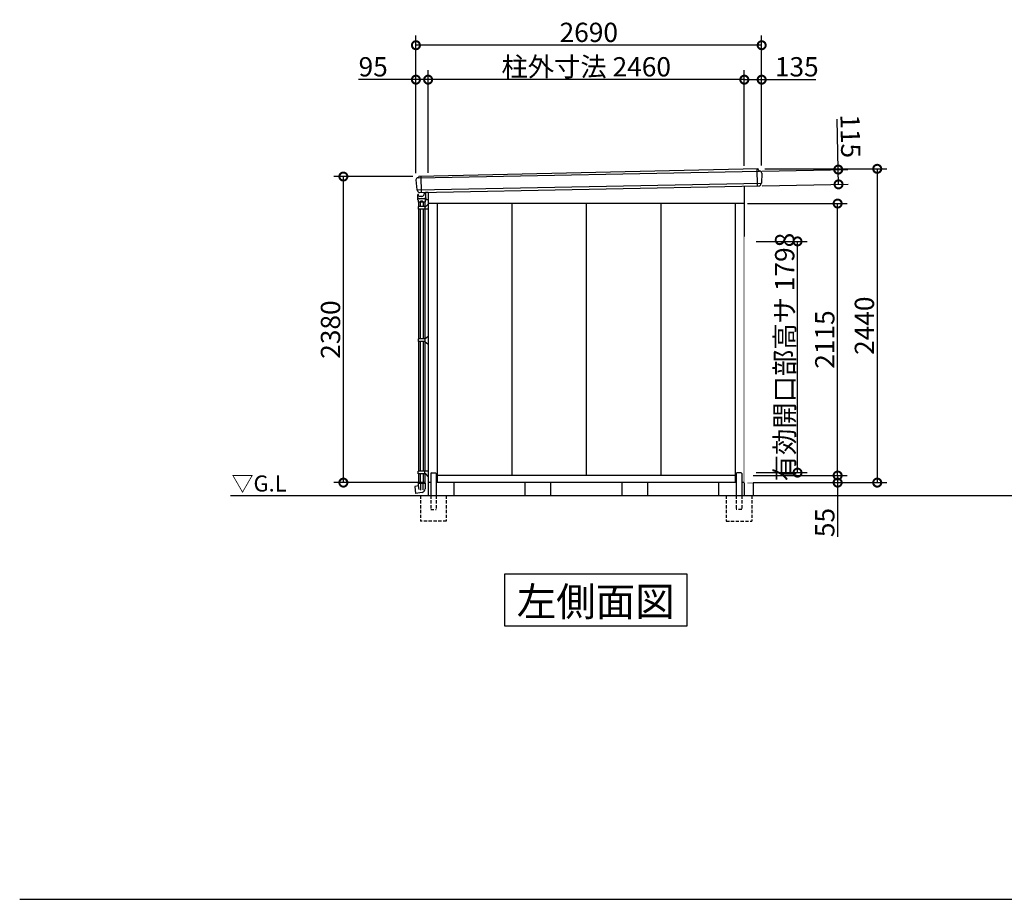
# Model space of a CAD drawing. Extents: x 175 to 20386, y 0 to 13311.
# Drawn here: x 175 to 7836, y 0 to 6840 of the extents above; entities that cross this region are included whole.
import ezdxf

# ---------------------------------------------------------------- set-up
doc = ezdxf.new("R2010")
doc.units = 0
doc.header["$LTSCALE"] = 20
doc.set_wipeout_variables(frame=1)
doc.header["$PDMODE"] = 3
doc.header["$PDSIZE"] = 2
doc.linetypes.add('HIDDEN', pattern=[0.375, 0.25, -0.125])
doc.layers.get('0').update_dxf_attribs({"linetype": 'CONTINUOUS'})
doc.layers.get('DEFPOINTS').update_dxf_attribs({"linetype": 'CONTINUOUS'})
for name, color, linetype in [('仕様書枠', 230, 'CONTINUOUS'), ('寸法', 4, 'CONTINUOUS'), ('破線', 2, 'HIDDEN'), ('細線', 5, 'CONTINUOUS'), ('部品1', 7, 'CONTINUOUS'), ('Ｇ．Ｌ', 30, 'CONTINUOUS')]:
    doc.layers.add(name, color=color, linetype=linetype)
doc.styles.add('STYLE1', font='isocp.shx', dxfattribs={"bigfont": 'bigfont.shx'})
doc.styles.add('STYLE2', font='txt')
doc.dimstyles.new('INABA_S50G', dxfattribs={"dimtxt": 150, "dimasz": 125, "dimexe": 75, "dimexo": 25, "dimgap": 25, "dimtad": 3, "dimdec": 1, "dimdsep": 46, "dimtxsty": 'STYLE1', "dimblk1": 'DOTSMALL', "dimblk2": 'DOTSMALL', "dimsah": 1, "dimcen": 0, "dimclrt": 7, "dimadec": 0, "dimazin": 0, "dimtfac": 1, "dimtdec": 4, "dimtix": 1, "dimtmove": 0, "dimatfit": 3, "dimldrblk": 'DOTSMALL', "dimfxl": 1, "dimtolj": 1, "dimtzin": 0, "dimarcsym": 0})

# ---------------------------------------------------------------- blocks, each defined once
blk = doc.blocks.new('_DOTSMALL')
at = {"color": 0, "linetype": 'ByBlock', "ltscale": 50, "const_width": 0.5}
blk.add_lwpolyline([(-0.0625, 0, 1), (0.0625, 0, 1)], format="xyb", close=True, dxfattribs=at)
blk = doc.blocks.new('*D44')
at = {"layer": 'DEFPOINTS', "color": 0, "ltscale": 50}
for p in [(3257.8, 6641.1), (5947.8, 5680), (3257.8, 5620)]:
    blk.add_point(p, dxfattribs=at)
at = {"layer": '寸法', "color": 0, "lineweight": -2, "ltscale": 50}
for p, q in [((3257.8, 5645), (3257.8, 6716.1)), ((5947.8, 5705), (5947.8, 6716.1)), ((5947.8, 6641.1), (3257.8, 6641.1))]:
    blk.add_line(p, q, dxfattribs=at)
at = {"layer": '寸法', "color": 0, "lineweight": -2, "ltscale": 50, "xscale": 125, "yscale": 125, "zscale": 125, "rotation": 180}
blk.add_blockref('_DOTSMALL', (3257.8, 6641.1), dxfattribs=at)
at = {"layer": '寸法', "color": 0, "lineweight": -2, "ltscale": 50, "xscale": 125, "yscale": 125, "zscale": 125}
blk.add_blockref('_DOTSMALL', (5947.8, 6641.1), dxfattribs=at)
at = {"layer": '寸法', "color": 7, "ltscale": 50, "insert": (4602.8, 6741.1), "char_height": 150, "attachment_point": 5, "style": 'STYLE1'}
blk.add_mtext('\\A1;2690', dxfattribs=at)
blk = doc.blocks.new('*D45')
at = {"layer": 'DEFPOINTS', "color": 0, "ltscale": 50}
for p in [(3352.8, 6373.3), (5812.8, 5677.1), (3352.8, 5622.9)]:
    blk.add_point(p, dxfattribs=at)
at = {"layer": '寸法', "color": 0, "lineweight": -2, "ltscale": 50}
for p, q in [((3352.8, 5647.9), (3352.8, 6448.3)), ((5812.8, 6373.3), (3352.8, 6373.3))]:
    blk.add_line(p, q, dxfattribs=at)
at = {"layer": '寸法', "color": 0, "lineweight": -2, "ltscale": 50, "xscale": 125, "yscale": 125, "zscale": 125, "rotation": 180}
blk.add_blockref('_DOTSMALL', (3352.8, 6373.3), dxfattribs=at)
at = {"layer": '寸法', "color": 0, "lineweight": -2, "ltscale": 50, "xscale": 125, "yscale": 125, "zscale": 125}
blk.add_blockref('_DOTSMALL', (5812.8, 6373.3), dxfattribs=at)
at = {"layer": '寸法', "color": 7, "ltscale": 50, "insert": (4582.8, 6473.3), "char_height": 150, "attachment_point": 5, "style": 'STYLE1'}
blk.add_mtext('\\A1;柱外寸法 2460', dxfattribs=at)
blk = doc.blocks.new('*D46')
at = {"layer": 'DEFPOINTS', "color": 0, "ltscale": 50}
for p in [(5812.8, 5410), (6538.9, 5410), (5880.8, 3295)]:
    blk.add_point(p, dxfattribs=at)
at = {"layer": '寸法', "color": 0, "lineweight": -2, "ltscale": 50}
for p, q in [((5837.8, 5410), (6613.9, 5410)), ((6538.9, 3295), (6538.9, 5410))]:
    blk.add_line(p, q, dxfattribs=at)
at = {"layer": '寸法', "color": 0, "lineweight": -2, "ltscale": 50, "xscale": 125, "yscale": 125, "zscale": 125}
for p, rotation in [((6538.9, 5410), 90), ((6538.9, 3295), 270)]:
    blk.add_blockref('_DOTSMALL', p, dxfattribs=dict(at, rotation=rotation))
at = {"layer": '寸法', "color": 7, "ltscale": 50, "insert": (6438.9, 4352.5), "char_height": 150, "attachment_point": 5, "rotation": 90, "style": 'STYLE1'}
blk.add_mtext('\\A1;2115', dxfattribs=at)
blk = doc.blocks.new('*D47')
at = {"layer": 'DEFPOINTS', "color": 0, "ltscale": 50}
for p in [(5947.8, 5680), (5812.8, 3240), (6847, 3240)]:
    blk.add_point(p, dxfattribs=at)
at = {"layer": '寸法', "color": 0, "lineweight": -2, "ltscale": 50}
for p, q in [((5972.8, 5680), (6922, 5680)), ((6847, 5680), (6847, 3240)), ((5837.8, 3240), (6922, 3240))]:
    blk.add_line(p, q, dxfattribs=at)
at = {"layer": '寸法', "color": 0, "lineweight": -2, "ltscale": 50, "xscale": 125, "yscale": 125, "zscale": 125}
for p, rotation in [((6847, 5680), 90), ((6847, 3240), 270)]:
    blk.add_blockref('_DOTSMALL', p, dxfattribs=dict(at, rotation=rotation))
at = {"layer": '寸法', "color": 7, "ltscale": 50, "insert": (6747, 4460), "char_height": 150, "attachment_point": 5, "rotation": 90, "style": 'STYLE1'}
blk.add_mtext('\\A1;2440', dxfattribs=at)
blk = doc.blocks.new('*D48')
at = {"layer": 'DEFPOINTS', "color": 0, "ltscale": 50}
for p in [(5812.8, 3295), (6538.9, 3295), (5812.8, 3240)]:
    blk.add_point(p, dxfattribs=at)
at = {"layer": '寸法', "color": 0, "lineweight": -2, "ltscale": 50}
for p, q in [((5837.8, 3295), (6613.9, 3295)), ((6538.9, 3295), (6538.9, 3240)), ((5837.8, 3240), (6613.9, 3240)), ((6538.9, 3240), (6538.9, 2818.8))]:
    blk.add_line(p, q, dxfattribs=at)
at = {"layer": '寸法', "color": 0, "lineweight": -2, "ltscale": 50, "xscale": 125, "yscale": 125, "zscale": 125}
for p, rotation in [((6538.9, 3295), 90), ((6538.9, 3240), 270)]:
    blk.add_blockref('_DOTSMALL', p, dxfattribs=dict(at, rotation=rotation))
at = {"layer": '寸法', "color": 7, "ltscale": 50, "insert": (6438.9, 2929.4), "char_height": 150, "attachment_point": 5, "rotation": 90, "style": 'STYLE1'}
blk.add_mtext('\\A1;55', dxfattribs=at)
blk = doc.blocks.new('*D49')
at = {"layer": 'DEFPOINTS', "color": 0, "ltscale": 50}
for p in [(5812.8, 6373.3), (5812.8, 5677.1), (5947.8, 5680)]:
    blk.add_point(p, dxfattribs=at)
at = {"layer": '寸法', "color": 0, "lineweight": -2, "ltscale": 50}
for p, q in [((5812.8, 5702.1), (5812.8, 6448.3)), ((5947.8, 5705), (5947.8, 6448.3)), ((5812.8, 6373.3), (5947.8, 6373.3)), ((5947.8, 6373.3), (6369, 6373.3))]:
    blk.add_line(p, q, dxfattribs=at)
at = {"layer": '寸法', "color": 0, "lineweight": -2, "ltscale": 50, "xscale": 125, "yscale": 125, "zscale": 125, "rotation": 180}
blk.add_blockref('_DOTSMALL', (5812.8, 6373.3), dxfattribs=at)
at = {"layer": '寸法', "color": 0, "lineweight": -2, "ltscale": 50, "xscale": 125, "yscale": 125, "zscale": 125}
blk.add_blockref('_DOTSMALL', (5947.8, 6373.3), dxfattribs=at)
at = {"layer": '寸法', "color": 7, "ltscale": 50, "insert": (6220.9, 6473.3), "char_height": 150, "attachment_point": 5, "style": 'STYLE1'}
blk.add_mtext('\\A1;135', dxfattribs=at)
blk = doc.blocks.new('*D50')
at = {"layer": 'DEFPOINTS', "color": 0, "ltscale": 50}
for p in [(6543.7, 5674.1), (5924.6, 5662.1), (5926.8, 5547.2)]:
    blk.add_point(p, dxfattribs=at)
at = {"layer": '寸法', "color": 0, "lineweight": -2, "ltscale": 50}
for p, q in [((6543.7, 5674.1), (6536.1, 6065.3)), ((5949.6, 5662.6), (6618.7, 5675.6)), ((6545.9, 5559.2), (6543.7, 5674.1)), ((5951.8, 5547.6), (6620.9, 5560.6))]:
    blk.add_line(p, q, dxfattribs=at)
at = {"layer": '寸法', "color": 0, "lineweight": -2, "ltscale": 50, "xscale": 125, "yscale": 125, "zscale": 125}
for p, rotation in [((6543.7, 5674.1), 91.11136193151032), ((6545.9, 5559.2), 271.1113619315103)]:
    blk.add_blockref('_DOTSMALL', p, dxfattribs=dict(at, rotation=rotation))
at = {"layer": '寸法', "color": 7, "ltscale": 50, "insert": (6638.6, 5934.1), "char_height": 150, "attachment_point": 5, "rotation": 271.11136, "style": 'STYLE1'}
blk.add_mtext('\\A1;115', dxfattribs=at)
blk = doc.blocks.new('*D51')
at = {"layer": 'DEFPOINTS', "color": 0, "ltscale": 50}
for p in [(2693.3, 5620), (3257.8, 5620), (3352.8, 3240)]:
    blk.add_point(p, dxfattribs=at)
at = {"layer": '寸法', "color": 0, "lineweight": -2, "ltscale": 50}
for p, q in [((3232.8, 5620), (2618.3, 5620)), ((2693.3, 3240), (2693.3, 5620)), ((3327.8, 3240), (2618.3, 3240))]:
    blk.add_line(p, q, dxfattribs=at)
at = {"layer": '寸法', "color": 0, "lineweight": -2, "ltscale": 50, "xscale": 125, "yscale": 125, "zscale": 125}
for p, rotation in [((2693.3, 5620), 90), ((2693.3, 3240), 270)]:
    blk.add_blockref('_DOTSMALL', p, dxfattribs=dict(at, rotation=rotation))
at = {"layer": '寸法', "color": 7, "ltscale": 50, "insert": (2593.3, 4430), "char_height": 150, "attachment_point": 5, "rotation": 90, "style": 'STYLE1'}
blk.add_mtext('\\A1;2380', dxfattribs=at)
blk = doc.blocks.new('*D52')
at = {"layer": 'DEFPOINTS', "color": 0, "ltscale": 50}
for p in [(3257.8, 6373.3), (3257.8, 5620), (3352.8, 5622.9)]:
    blk.add_point(p, dxfattribs=at)
at = {"layer": '寸法', "color": 0, "lineweight": -2, "ltscale": 50}
for p, q in [((3257.8, 5645), (3257.8, 6448.3)), ((3352.8, 5647.9), (3352.8, 6448.3)), ((3257.8, 6373.3), (2811.6, 6373.3)), ((3352.8, 6373.3), (3257.8, 6373.3))]:
    blk.add_line(p, q, dxfattribs=at)
at = {"layer": '寸法', "color": 0, "lineweight": -2, "ltscale": 50, "xscale": 125, "yscale": 125, "zscale": 125, "rotation": 180}
blk.add_blockref('_DOTSMALL', (3257.8, 6373.3), dxfattribs=at)
at = {"layer": '寸法', "color": 0, "lineweight": -2, "ltscale": 50, "xscale": 125, "yscale": 125, "zscale": 125}
blk.add_blockref('_DOTSMALL', (3352.8, 6373.3), dxfattribs=at)
at = {"layer": '寸法', "color": 7, "ltscale": 50, "insert": (2925.3, 6473.3), "char_height": 150, "attachment_point": 5, "style": 'STYLE1'}
blk.add_mtext('\\A1;95', dxfattribs=at)
blk = doc.blocks.new('*D60')
at = {"layer": 'DEFPOINTS', "color": 0, "ltscale": 50}
for p in [(5880.8, 5115.5), (6226.7, 5115.5), (5880.8, 3317.5)]:
    blk.add_point(p, dxfattribs=at)
at = {"layer": '寸法', "color": 0, "lineweight": -2, "ltscale": 50}
for p, q in [((5905.8, 5115.5), (6301.7, 5115.5)), ((6226.7, 3317.5), (6226.7, 5115.5)), ((5905.8, 3317.5), (6301.7, 3317.5))]:
    blk.add_line(p, q, dxfattribs=at)
at = {"layer": '寸法', "color": 0, "lineweight": -2, "ltscale": 50, "xscale": 125, "yscale": 125, "zscale": 125}
for p, rotation in [((6226.7, 5115.5), 90), ((6226.7, 3317.5), 270)]:
    blk.add_blockref('_DOTSMALL', p, dxfattribs=dict(at, rotation=rotation))
at = {"layer": '寸法', "color": 7, "ltscale": 50, "insert": (6126.7, 4216.5), "char_height": 150, "attachment_point": 5, "rotation": 90, "style": 'STYLE1'}
blk.add_mtext('\\A1;有効開口部高サ 1798', dxfattribs=at)
blk = doc.blocks.new('A$C3D18484C')
at = {"layer": '部品1', "ltscale": 50}
for p, q in [((0, 2270), (0, 0)), ((68, 100), (68, 0))]:
    blk.add_line(p, q, dxfattribs=at)
at = {"color": 2}
blk.add_wipeout([(0, 2012), (68, 2005), (68, 100), (0, 100)], dxfattribs=at).dxf.layer = '部品1'

msp = doc.modelspace()

# ---------------------------------------------------------------- linework, layer by layer
at = {"layer": '仕様書枠', "ltscale": 50}
msp.add_line((175, 0), (20384, 0), dxfattribs=at)
at = {"layer": '破線', "ltscale": 5}
for p, q in [((3294.33, 3140), (3294.33, 2940)), ((3373.33, 3140), (3373.33, 3030)), ((3415.33, 3140), (3415.33, 3030)), ((3494.33, 3140), (3494.33, 2940)), ((5671.33, 3140), (5671.33, 2940)), ((5750.33, 3140), (5750.33, 3030)), ((5792.33, 3140), (5792.33, 3030)), ((5871.33, 3140), (5871.33, 2940)), ((3373.33, 3030), (3415.33, 3030)), ((5792.33, 3030), (5750.33, 3030)), ((3494.33, 2940), (3294.33, 2940)), ((5671.33, 2940), (5871.33, 2940))]:
    msp.add_line(p, q, dxfattribs=at)
at = {"layer": '細線', "ltscale": 50}
for p, q in [((5909.23, 5679.27), (5913.53, 5546.9)), ((3275.92, 5611.03), (5929.64, 5661.93)), ((3295.19, 5621.63), (3299.27, 5496.19)), ((3267.27, 5515.75), (5944.2, 5567.32))]:
    msp.add_line(p, q, dxfattribs=at)
at = {"layer": '細線', "ltscale": 5}
for p, q in [((3269.33, 5454.81), (3269.33, 5442.56)), ((3274.53, 5435.81), (3269.82, 5441.25)), ((3271.83, 5455.81), (3270.33, 5455.81)), ((3271.33, 5455.81), (3271.33, 5455.81)), ((3271.83, 5455.81), (3271.83, 5480.81)), ((3276.83, 5480.81), (3271.83, 5480.81)), ((3276.83, 5480.81), (3276.83, 5480.81)), ((3276.83, 5470.51), (3276.83, 5480.81)), ((3278.53, 5470.51), (3276.83, 5470.51)), ((3281.03, 5468.01), (3281.03, 5468.01)), ((3321.83, 5445.81), (3281.83, 5445.81)), ((3303.13, 5465.51), (3283.53, 5465.51)), ((3323.13, 5496.65), (3323.13, 5485.51)), ((3329.13, 5435.81), (3333.84, 5441.25)), ((3331.83, 5496.82), (3331.83, 5455.81)), ((3352.83, 5495), (3331.83, 5495)), ((3331.83, 5494.81), (3331.83, 5467.81)), ((3333.33, 5455.81), (3331.83, 5455.81)), ((3332.33, 5455.81), (3332.33, 5455.81)), ((3334.33, 5454.81), (3334.33, 5442.56)), ((3352.83, 5440), (3335.83, 5440)), ((3274.53, 5435.81), (3274.53, 5422.31)), ((3328.63, 5421.81), (3275.03, 5421.81)), ((3275.63, 5387), (3275.63, 5367)), ((3331.61, 5387), (3275.63, 5387)), ((3352.83, 5367), (3275.63, 5367)), ((3276.83, 5421.81), (3276.83, 5387)), ((3276.83, 5367), (3276.83, 4357.5)), ((3289.83, 5421.81), (3289.83, 5387)), ((3289.83, 5367), (3289.83, 4357.5)), ((3292.83, 5425.81), (3292.83, 5421.81)), ((3307.83, 5428.81), (3295.83, 5428.81)), ((3310.83, 5425.81), (3310.83, 5421.81)), ((3313.83, 5421.81), (3313.83, 5387)), ((3313.83, 5367), (3313.83, 4357.5)), ((3326.83, 5421.81), (3326.83, 5387)), ((3326.83, 5367), (3326.83, 4357.5)), ((3328.03, 5387), (3328.03, 5367)), ((3329.13, 5435.81), (3329.13, 5422.31)), ((3352.83, 5406.4), (3333.7, 5387.85)), ((3328.03, 4357.5), (3352.83, 4377.5)), ((3275.63, 4357.5), (3275.63, 4337.5)), ((3328.03, 4357.5), (3275.63, 4357.5)), ((3328.03, 4337.5), (3275.63, 4337.5)), ((3276.83, 4337.5), (3276.83, 3328)), ((3289.83, 4337.5), (3289.83, 3328)), ((3313.83, 4337.5), (3313.83, 3328)), ((3326.83, 4337.5), (3326.83, 3328)), ((3328.03, 4357.5), (3328.03, 4337.5)), ((3328.03, 4337.5), (3352.83, 4317.5)), ((3352.83, 3328), (3275.63, 3328)), ((3275.63, 3308), (3275.63, 3328)), ((3331.61, 3308), (3275.63, 3308)), ((3276.83, 3308), (3276.83, 3235)), ((3289.83, 3308), (3289.83, 3235)), ((3313.83, 3308), (3313.83, 3235)), ((3326.83, 3308), (3326.83, 3235)), ((3328.03, 3308), (3328.03, 3328)), ((3352.83, 3288.6), (3333.7, 3307.15)), ((3274.53, 3234.5), (3274.53, 3214)), ((3275.03, 3235), (3292.33, 3235)), ((3292.33, 3235), (3311.33, 3235)), ((3292.83, 3234.5), (3292.83, 3181.38)), ((3310.83, 3234.5), (3310.83, 3184.55)), ((3311.33, 3235), (3328.63, 3235)), ((3329.13, 3234.5), (3329.13, 3191.09)), ((3249.99, 3208.75), (3254.38, 3156.11)), ((3274.53, 3214), (3250.81, 3209.82)), ((3306.57, 3164.21), (3255.55, 3155.21)), ((3274.53, 3214), (3279.27, 3187.11))]:
    msp.add_line(p, q, dxfattribs=at)
for centre, radius, start, end in [((3270.33, 5454.81), 1, 90, 180), ((3271.33, 5442.56), 2, 180, 220.914383), ((3281.83, 5455.81), 10, 180, 270), ((3278.53, 5468.01), 2.5, 0, 90), ((3283.53, 5468.01), 2.5, 180, 270), ((3303.13, 5485.51), 20, 270, 360), ((3321.83, 5455.81), 10, 270, 0), ((3333.33, 5454.81), 1, 0, 90), ((3335.83, 5443), 3, 222.315315, 270), ((3332.33, 5442.56), 2, 319.085617, 0), ((3275.03, 5422.31), 0.5, 180, 270), ((3295.83, 5425.81), 3, 90, 180), ((3307.83, 5425.81), 3, 0, 90), ((3328.63, 5422.31), 0.5, 270, 0), ((3331.61, 5390), 3, 270, 314.127543), ((3331.61, 3305), 3, 45.872457, 90), ((3275.03, 3234.5), 0.5, 90, 180), ((3292.33, 3234.5), 0.5, 360, 90), ((3311.33, 3234.5), 0.5, 90, 180), ((3328.63, 3234.5), 0.5, 360, 90), ((3250.98, 3208.83), 1, 100, 184.767727), ((3255.37, 3156.2), 1, 184.767727, 280), ((3301.83, 3191.09), 27.3, 280, 360)]:
    msp.add_arc(centre, radius, start, end, dxfattribs=at)
at = {"layer": '部品1', "ltscale": 50}
for p, q in [((5918.31, 5679.47), (3283.16, 5621.37)), ((3275.92, 5611.03), (3272.83, 5610.98)), ((5929.64, 5661.93), (5931.83, 5661.96)), ((3285.54, 5495.92), (5926.82, 5547.16)), ((5812.83, 5544.95), (5812.83, 3140)), ((3352.83, 5497.23), (3352.83, 3140)), ((5812.83, 5410), (3352.83, 5410)), ((3422.83, 5410), (3422.83, 3240)), ((4002.83, 5410), (4002.83, 3295)), ((4582.83, 5410), (4582.83, 3295)), ((5162.83, 5410), (5162.83, 3295)), ((5742.83, 5410), (5742.83, 3240)), ((3373.33, 3310), (3373.33, 3140)), ((3378.33, 3315), (3410.33, 3315)), ((3415.33, 3310), (3415.33, 3140)), ((5742.83, 3295), (3422.83, 3295)), ((5750.33, 3310), (5750.33, 3140)), ((5787.33, 3315), (5755.33, 3315)), ((5792.33, 3310), (5792.33, 3140)), ((3373.33, 3240), (3352.83, 3240)), ((5750.33, 3240), (3415.33, 3240)), ((3552.83, 3240), (3552.83, 3140)), ((4105.83, 3240), (4105.83, 3140)), ((4305.83, 3240), (4305.83, 3140)), ((4859.83, 3240), (4859.83, 3140)), ((5059.83, 3240), (5059.83, 3140)), ((5612.83, 3240), (5612.83, 3140)), ((5812.83, 3240), (5792.33, 3240))]:
    msp.add_line(p, q, dxfattribs=at)
at = {"layer": '部品1'}
for p, q in [((5928.25, 5662.8), (5921.56, 5677.42)), ((3257.92, 5593.85), (3266.11, 5516.82)), ((3277.32, 5612.06), (3279.94, 5619.09)), ((5947.82, 5645.96), (5945.27, 5568.47)), ((5942.16, 5564.94), (5942.06, 5562.15)), ((3269.48, 5513.53), (3269.88, 5509.78)), ((3352.83, 5450), (3352.83, 5410)), ((3946.6, 2526.88), (3946.6, 2127.06)), ((5369.06, 2526.88), (3946.6, 2526.88)), ((5369.06, 2127.06), (5369.06, 2526.88)), ((3946.6, 2127.06), (5369.06, 2127.06))]:
    msp.add_line(p, q, dxfattribs=at)
at = {"layer": '部品1', "ltscale": 50}
for centre, radius, start, end in [((5918.38, 5675.97), 3.5, 24.596182, 91.035247), ((3267.31, 5516.95), 1.2, 186.075464, 265.169994), ((3267, 5513.26), 2.5, 6.075464, 85.169994), ((3378.33, 3310), 5, 90, 180), ((3410.33, 3310), 5, 360, 90), ((5755.33, 3310), 5, 90, 180), ((5787.33, 3310), 5, 0, 90)]:
    msp.add_arc(centre, radius, start, end, dxfattribs=at)
at = {"layer": '部品1'}
for centre, radius, start, end in [((3273.33, 5595.49), 15.5, 91.861256, 186.075464), ((3275.9, 5612.53), 1.5, 270.901846, 339.596081), ((3283.22, 5617.87), 3.5, 91.035247, 159.596081), ((5929.61, 5663.43), 1.5, 204.596182, 270.901846), ((5932.33, 5646.47), 15.5, 358.1168, 91.861256), ((5926.57, 5562.66), 15.5, 270.911296, 358.1168), ((5944.65, 5564.86), 2.5, 99.02227, 178.1168), ((5944.07, 5568.51), 1.2, 279.02227, 358.1168), ((3285.29, 5511.42), 15.5, 186.075464, 270.911296)]:
    msp.add_arc(centre, radius, start, end, dxfattribs=at)
at = {"layer": 'Ｇ．Ｌ', "ltscale": 50}
msp.add_line((1814.69, 3140), (18394.31, 3140), dxfattribs=at)

# ---------------------------------------------------------------- texts
at = {"layer": '仕様書枠', "color": 7, "ltscale": 50, "style": 'STYLE2'}
msp.add_text('▽G.L', height=125, dxfattribs=at).set_placement((1823.5, 3170.74))
at = {"layer": '部品1', "style": 'STYLE2'}
msp.add_text('左側面図', height=225, dxfattribs=at).set_placement((4042.34, 2202.24))

# ---------------------------------------------------------------- dimensions: what is measured, and where the dimension line sits
at = {"layer": '寸法', "ltscale": 50}
for base, p1, p2, angle, picture, middle in [((3257.83, 6641.07), (5947.83, 5680), (3257.83, 5620), 180, '*D44', (4602.83, 6741.08)), ((6847, 3240), (5947.83, 5680), (5812.83, 3240), 90, '*D47', (6746.98, 4460)), ((2693.34, 5620), (3352.83, 3240), (3257.83, 5620), 90, '*D51', (2593.32, 4430))]:
    dim = msp.add_linear_dim(base=base, p1=p1, p2=p2, angle=angle, dimstyle='INABA_S50G', dxfattribs=at)
    dim.commit()
    dim.dimension.update_dxf_attribs({"geometry": picture, "text_midpoint": middle})
dim = msp.add_linear_dim(base=(3352.83, 6373.28), p1=(5812.83, 5677.14), p2=(3352.83, 5622.9), angle=180, text='柱外寸法 <>', dimstyle='INABA_S50G', override={"dimse1": 1, "dimtmove": 1}, dxfattribs=at)
dim.commit()
dim.dimension.update_dxf_attribs({"geometry": '*D45', "text_midpoint": (4582.83, 6473.3)})
for base, p1, p2, angle, picture, middle in [((3257.83, 6373.28), (3352.83, 5622.9), (3257.83, 5620), 180, '*D52', (2925.27, 6373.28)), ((5812.83, 6373.28), (5947.83, 5680), (5812.83, 5677.14), 180, '*D49', (6220.94, 6373.28)), ((6543.66, 5674.15), (5926.82, 5547.16), (5924.59, 5662.14), 91.111362, '*D50', (6538.66, 5932.21)), ((6538.95, 3295), (5812.83, 3240), (5812.83, 3295), 90, '*D48', (6538.95, 2929.42))]:
    dim = msp.add_linear_dim(base=base, p1=p1, p2=p2, angle=angle, dimstyle='INABA_S50G', dxfattribs=at)
    dim.commit()
    dim.dimension.update_dxf_attribs({"geometry": picture, "text_midpoint": middle, "dimtype": 160})
dim = msp.add_linear_dim(base=(6538.95, 5410), p1=(5880.83, 3295), p2=(5812.83, 5410), angle=90, dimstyle='INABA_S50G', override={"dimse1": 1, "dimtmove": 1}, dxfattribs=at)
dim.commit()
dim.dimension.update_dxf_attribs({"geometry": '*D46', "text_midpoint": (6438.93, 4352.5)})
dim = msp.add_linear_dim(base=(6226.72, 5115.5), p1=(5880.83, 3317.5), p2=(5880.83, 5115.5), angle=270, text='有効開口部高サ <>', dimstyle='INABA_S50G', dxfattribs=at)
dim.commit()
dim.dimension.update_dxf_attribs({"geometry": '*D60', "text_midpoint": (6126.72, 4216.5)})

# ---------------------------------------------------------------- next in the draw order: block references
at = {"layer": '部品1', "ltscale": 50}
msp.add_blockref('A$C3D18484C', (5812.83, 3140), dxfattribs=at)

doc.saveas('drawing.dxf')
